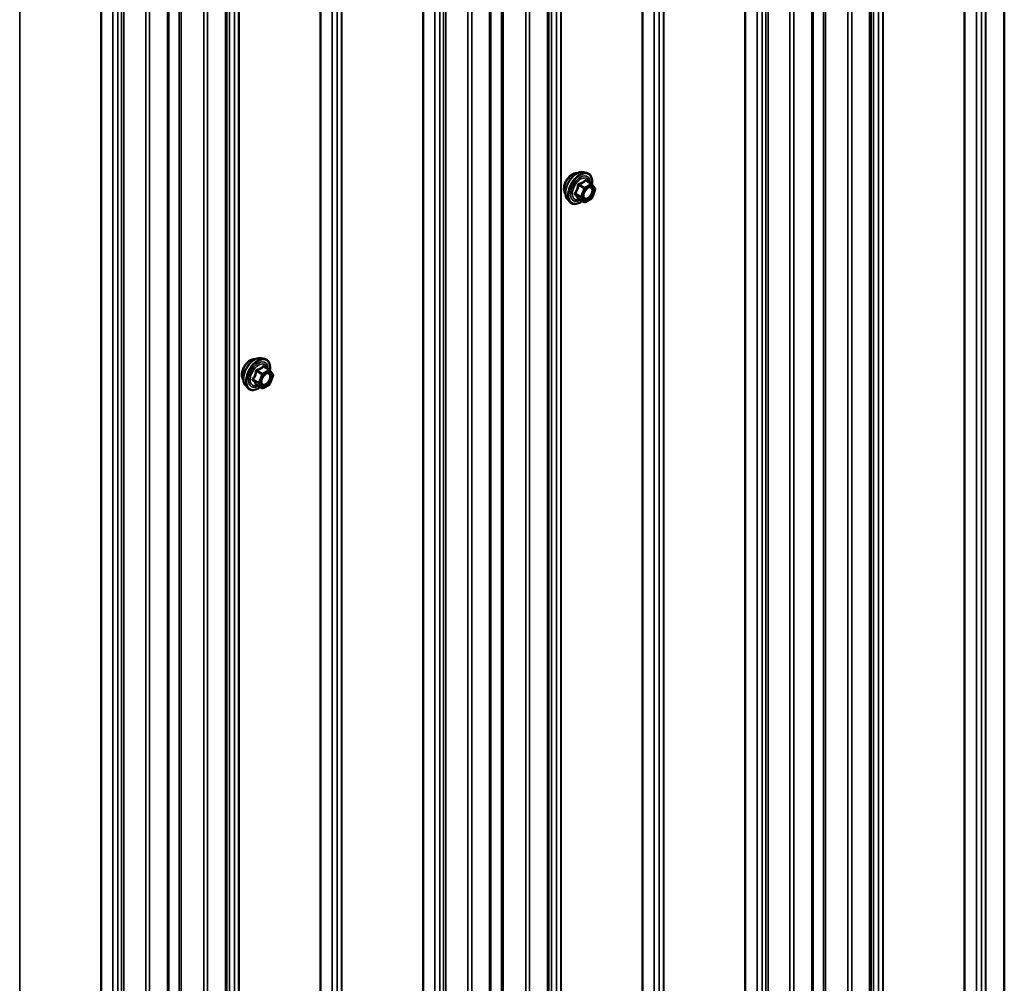
# Model space of a CAD drawing. Units: inches. Extents: x 0.6 to 33.4, y 0.6 to 21.4.
# Drawn here: x 29.9 to 31.7, y 11.5 to 13.2 of the extents above; entities that cross this region are included whole.
import ezdxf

# ---------------------------------------------------------------- set-up
doc = ezdxf.new("R2010")
doc.units = ezdxf.units.IN
doc.header["$LTSCALE"] = 2
doc.header["$MEASUREMENT"] = 0
doc.layers.add('Visible (ANSI)', color=7, linetype='Continuous', lineweight=50)
doc.layers.add('Visible Narrow (ANSI)', color=7, linetype='Continuous', lineweight=35)

msp = doc.modelspace()

# ---------------------------------------------------------------- linework, layer by layer
at = {"layer": 'Visible (ANSI)'}
for p, q in [((31.66124, 10.55758), (31.66124, 15.22367)), ((31.42658, 10.3879), (31.42658, 15.08819)), ((31.3248, 10.32914), (31.3248, 15.02943)), ((30.86089, 10.06131), (30.86089, 14.76159)), ((30.75911, 10.00254), (30.75911, 14.70283)), ((30.29521, 9.73471), (30.29521, 14.435)), ((30.19343, 9.67594), (30.19343, 14.37623)), ((30.92164, 12.89686), (30.92754, 12.89566)), ((30.93638, 12.87643), (30.92657, 12.8821)), ((30.93696, 12.87591), (30.94259, 12.86789)), ((30.9428, 12.8662), (30.93716, 12.85168)), ((30.89412, 12.84921), (30.89812, 12.8447)), ((30.92332, 12.84427), (30.9135, 12.84994)), ((30.93638, 12.85078), (30.92512, 12.84427)), ((30.35595, 12.57026), (30.36185, 12.56906)), ((30.3707, 12.54983), (30.36089, 12.5555)), ((30.37127, 12.54931), (30.37691, 12.54129)), ((30.37711, 12.53961), (30.37148, 12.52509)), ((30.32844, 12.52261), (30.33243, 12.5181)), ((30.35763, 12.51767), (30.34782, 12.52334)), ((30.3707, 12.52418), (30.35943, 12.51767))]:
    msp.add_line(p, q, dxfattribs=at)
for centre, start, end in [((30.93548, 12.87487), 35.10391, 60), ((30.94112, 12.86686), 338.79398, 35.10391), ((30.93548, 12.85234), 300, 338.79398), ((30.92422, 12.84583), 240, 300), ((30.3698, 12.54827), 35.10391, 60), ((30.37543, 12.54026), 338.79398, 35.10391), ((30.3698, 12.52574), 300, 338.79398), ((30.35853, 12.51923), 240, 300)]:
    msp.add_arc(centre, 0.0018, start, end, dxfattribs=at)
for points, knots in [([(30.8905, 12.85902), (30.8902, 12.85937), (30.88992, 12.85974), (30.88888, 12.86137), (30.88835, 12.86284), (30.88776, 12.86618), (30.88772, 12.86808), (30.88819, 12.87206), (30.88868, 12.87415), (30.89014, 12.87831), (30.89111, 12.88038), (30.8934, 12.88429), (30.89472, 12.88613), (30.89762, 12.88941), (30.89919, 12.89085), (30.90243, 12.89317), (30.9041, 12.89406), (30.90737, 12.89516), (30.90898, 12.89537), (30.91077, 12.89519), (30.91105, 12.89515), (30.91133, 12.89509)], [3.5950776, 3.5950776, 3.5950776, 3.5950776, 3.6965121, 3.6965121, 4.0055065, 4.0055065, 4.3312732, 4.3312732, 4.6591512, 4.6591512, 4.9857116, 4.9857116, 5.3117086, 5.3117086, 5.6383489, 5.6383489, 5.9662851, 5.9662851, 6.2914423, 6.2914423, 6.3532992, 6.3532992, 6.3532992, 6.3532992]), ([(30.89412, 12.84921), (30.89291, 12.85058), (30.89199, 12.85227), (30.89072, 12.85625), (30.89042, 12.85859), (30.8905, 12.86364), (30.89091, 12.86637), (30.89238, 12.87188), (30.89345, 12.87466), (30.89612, 12.88001), (30.89772, 12.88257), (30.90132, 12.88724), (30.90331, 12.88935), (30.9075, 12.89291), (30.90971, 12.89436), (30.91415, 12.8964), (30.91638, 12.897), (30.9196, 12.89714), (30.92064, 12.89707), (30.92164, 12.89686)], [3.594013, 3.594013, 3.594013, 3.594013, 3.8859985, 3.8859985, 4.2076322, 4.2076322, 4.5397107, 4.5397107, 4.870499, 4.870499, 5.1998295, 5.1998295, 5.5295102, 5.5295102, 5.861069, 5.861069, 6.1917646, 6.1917646, 6.3543637, 6.3543637, 6.3543637, 6.3543637]), ([(30.92754, 12.89566), (30.92944, 12.89527), (30.93116, 12.89442), (30.934, 12.89192), (30.93512, 12.89028), (30.93675, 12.88634), (30.93722, 12.88399), (30.93741, 12.87965), (30.93731, 12.87776), (30.93703, 12.8758)], [0.0711784, 0.0711784, 0.0711784, 0.0711784, 0.3775058, 0.3775058, 0.6802381, 0.6802381, 0.9990552, 0.9990552, 1.2232326, 1.2232326, 1.2232326, 1.2232326]), ([(30.9226, 12.8514), (30.92229, 12.85202), (30.92205, 12.85282), (30.92188, 12.85465), (30.92192, 12.85565), (30.92224, 12.85778), (30.92254, 12.85892), (30.92338, 12.86122), (30.92393, 12.86238), (30.92522, 12.8646), (30.92596, 12.86566), (30.92756, 12.86753), (30.92841, 12.86835), (30.93012, 12.86968), (30.93097, 12.87019), (30.93255, 12.87088), (30.93328, 12.87106), (30.93394, 12.8711), (30.93395, 12.87111), (30.93397, 12.87111)], [3.7618421, 3.7618421, 3.7618421, 3.7618421, 4.0862233, 4.0862233, 4.3810848, 4.3810848, 4.6785986, 4.6785986, 4.9803351, 4.9803351, 5.2836045, 5.2836045, 5.5851959, 5.5851959, 5.8824161, 5.8824161, 6.1775159, 6.1775159, 6.1865347, 6.1865347, 6.1865347, 6.1865347]), ([(30.91323, 12.85004), (30.91323, 12.85004), (30.91323, 12.85004), (30.91325, 12.85004), (30.91328, 12.85004), (30.91337, 12.85), (30.91343, 12.84998), (30.9135, 12.84994)], [0.050221333, 0.050221333, 0.050221333, 0.050221333, 0.053570787, 0.053570787, 0.06338584, 0.06338584, 0.07248921, 0.07248921, 0.07248921, 0.07248921]), ([(30.91987, 12.84626), (30.91867, 12.84534), (30.91746, 12.84452), (30.91393, 12.84251), (30.9116, 12.84161), (30.90716, 12.84081), (30.90504, 12.84089), (30.90132, 12.84202), (30.8997, 12.84302), (30.8983, 12.8445), (30.89821, 12.8446), (30.89812, 12.8447)], [2.4509831, 2.4509831, 2.4509831, 2.4509831, 2.623388, 2.623388, 2.9490217, 2.9490217, 3.2693023, 3.2693023, 3.572804, 3.572804, 3.594013, 3.594013, 3.594013, 3.594013]), ([(30.32482, 12.53242), (30.32451, 12.53277), (30.32423, 12.53315), (30.3232, 12.53478), (30.32266, 12.53624), (30.32207, 12.53958), (30.32204, 12.54148), (30.3225, 12.54546), (30.323, 12.54756), (30.32446, 12.55171), (30.32542, 12.55378), (30.32771, 12.55769), (30.32904, 12.55953), (30.33194, 12.56281), (30.33351, 12.56425), (30.33674, 12.56657), (30.33841, 12.56746), (30.34169, 12.56856), (30.3433, 12.56877), (30.34509, 12.56859), (30.34537, 12.56855), (30.34565, 12.56849)], [3.5950776, 3.5950776, 3.5950776, 3.5950776, 3.6965121, 3.6965121, 4.0055065, 4.0055065, 4.3312732, 4.3312732, 4.6591512, 4.6591512, 4.9857116, 4.9857116, 5.3117086, 5.3117086, 5.6383489, 5.6383489, 5.9662851, 5.9662851, 6.2914423, 6.2914423, 6.3532992, 6.3532992, 6.3532992, 6.3532992]), ([(30.32844, 12.52261), (30.32722, 12.52398), (30.32631, 12.52567), (30.32503, 12.52965), (30.32473, 12.53199), (30.32481, 12.53705), (30.32522, 12.53977), (30.3267, 12.54528), (30.32776, 12.54806), (30.33043, 12.55341), (30.33204, 12.55597), (30.33563, 12.56065), (30.33762, 12.56276), (30.34182, 12.56631), (30.34403, 12.56776), (30.34846, 12.5698), (30.3507, 12.5704), (30.35391, 12.57054), (30.35495, 12.57047), (30.35595, 12.57026)], [3.594013, 3.594013, 3.594013, 3.594013, 3.8859985, 3.8859985, 4.2076322, 4.2076322, 4.5397107, 4.5397107, 4.870499, 4.870499, 5.1998295, 5.1998295, 5.5295102, 5.5295102, 5.861069, 5.861069, 6.1917646, 6.1917646, 6.3543637, 6.3543637, 6.3543637, 6.3543637]), ([(30.36185, 12.56906), (30.36375, 12.56867), (30.36547, 12.56783), (30.36832, 12.56532), (30.36944, 12.56369), (30.37106, 12.55974), (30.37154, 12.55739), (30.37172, 12.55305), (30.37162, 12.55116), (30.37134, 12.5492)], [0.0711784, 0.0711784, 0.0711784, 0.0711784, 0.3775058, 0.3775058, 0.6802381, 0.6802381, 0.9990552, 0.9990552, 1.2232326, 1.2232326, 1.2232326, 1.2232326]), ([(30.35691, 12.5248), (30.3566, 12.52542), (30.35637, 12.52622), (30.3562, 12.52805), (30.35623, 12.52905), (30.35656, 12.53118), (30.35685, 12.53232), (30.35769, 12.53462), (30.35824, 12.53579), (30.35953, 12.538), (30.36028, 12.53906), (30.36187, 12.54093), (30.36273, 12.54175), (30.36443, 12.54308), (30.36528, 12.54359), (30.36687, 12.54428), (30.3676, 12.54446), (30.36825, 12.54451), (30.36827, 12.54451), (30.36829, 12.54451)], [3.7618421, 3.7618421, 3.7618421, 3.7618421, 4.0862233, 4.0862233, 4.3810848, 4.3810848, 4.6785986, 4.6785986, 4.9803351, 4.9803351, 5.2836045, 5.2836045, 5.5851959, 5.5851959, 5.8824161, 5.8824161, 6.1775159, 6.1775159, 6.1865347, 6.1865347, 6.1865347, 6.1865347]), ([(30.34754, 12.52344), (30.34754, 12.52344), (30.34755, 12.52344), (30.34756, 12.52344), (30.34759, 12.52344), (30.34768, 12.52341), (30.34774, 12.52338), (30.34782, 12.52334)], [0.050221333, 0.050221333, 0.050221333, 0.050221333, 0.053570787, 0.053570787, 0.06338584, 0.06338584, 0.07248921, 0.07248921, 0.07248921, 0.07248921]), ([(30.35418, 12.51966), (30.35299, 12.51874), (30.35177, 12.51792), (30.34824, 12.51591), (30.34592, 12.51501), (30.34148, 12.51421), (30.33936, 12.51429), (30.33563, 12.51542), (30.33402, 12.51642), (30.33261, 12.5179), (30.33252, 12.518), (30.33243, 12.5181)], [2.4509831, 2.4509831, 2.4509831, 2.4509831, 2.623388, 2.623388, 2.9490217, 2.9490217, 3.2693023, 3.2693023, 3.572804, 3.572804, 3.594013, 3.594013, 3.594013, 3.594013])]:
    msp.add_open_spline(points, degree=3, knots=knots, dxfattribs=at)
at = {"layer": 'Visible Narrow (ANSI)'}
for p, q in [((31.62827, 15.20464), (31.62827, 10.5383)), ((31.62902, 15.20507), (31.62902, 10.53897)), ((31.59219, 15.18381), (31.59219, 10.51746)), ((31.61213, 15.19532), (31.61213, 10.52165)), ((31.62101, 15.20045), (31.62101, 10.52678)), ((31.59102, 15.18313), (31.59102, 10.51703)), ((31.44783, 15.10046), (31.44783, 10.43412)), ((31.44857, 15.10089), (31.44857, 10.43479)), ((31.4247, 15.08711), (31.4247, 10.38529)), ((31.43169, 15.09114), (31.43169, 10.41748)), ((31.44057, 15.09627), (31.44057, 10.4226)), ((31.38658, 15.0651), (31.38658, 10.3663)), ((31.3933, 15.06898), (31.3933, 10.36716)), ((31.32292, 15.02835), (31.32292, 10.32653)), ((31.34361, 15.04029), (31.34361, 10.37419)), ((31.34697, 15.04223), (31.34697, 10.37462)), ((31.2848, 15.00634), (31.2848, 10.30754)), ((31.29151, 15.01021), (31.29151, 10.30839)), ((31.23577, 14.97803), (31.23577, 10.30436)), ((31.24218, 14.98173), (31.24218, 10.31453)), ((31.24628, 14.9841), (31.24628, 10.31563)), ((31.20577, 14.96071), (31.20577, 10.29461)), ((31.20694, 14.96139), (31.20694, 10.29504)), ((31.22689, 14.9729), (31.22689, 10.29923)), ((31.05533, 14.87385), (31.05533, 10.20018)), ((31.06259, 14.87804), (31.06259, 10.2117)), ((31.06333, 14.87847), (31.06333, 10.21237)), ((31.02533, 14.85653), (31.02533, 10.19044)), ((31.0265, 14.85721), (31.0265, 10.19086)), ((31.04644, 14.86872), (31.04644, 10.19506)), ((30.87488, 14.76967), (30.87488, 10.09601)), ((30.88214, 14.77386), (30.88214, 10.10752)), ((30.88289, 14.77429), (30.88289, 10.1082)), ((30.85902, 14.76051), (30.85902, 10.05869)), ((30.866, 14.76454), (30.866, 10.09088)), ((30.8209, 14.7385), (30.8209, 10.0397)), ((30.82761, 14.74238), (30.82761, 10.04056)), ((30.75724, 14.70175), (30.75724, 9.99993)), ((30.77793, 14.71369), (30.77793, 10.0476)), ((30.78128, 14.71563), (30.78128, 10.04803)), ((30.72583, 14.68362), (30.72583, 9.9818)), ((30.71912, 14.67974), (30.71912, 9.98094)), ((30.67008, 14.65143), (30.67008, 9.97776)), ((30.67649, 14.65513), (30.67649, 9.98793)), ((30.68059, 14.6575), (30.68059, 9.98903)), ((30.64009, 14.63411), (30.64009, 9.96801)), ((30.64126, 14.63479), (30.64126, 9.96844)), ((30.6612, 14.6463), (30.6612, 9.97264)), ((30.48964, 14.54725), (30.48964, 9.87359)), ((30.4969, 14.55144), (30.4969, 9.8851)), ((30.49764, 14.55187), (30.49764, 9.88578)), ((30.45965, 14.52993), (30.45965, 9.86384)), ((30.46081, 14.53061), (30.46081, 9.86427)), ((30.48076, 14.54212), (30.48076, 9.86846)), ((30.3092, 14.44307), (30.3092, 9.76941)), ((30.31646, 14.44726), (30.31646, 9.78092)), ((30.3172, 14.44769), (30.3172, 9.7816)), ((30.29333, 14.43391), (30.29333, 9.73209)), ((30.30032, 14.43795), (30.30032, 9.76428)), ((30.25521, 14.4119), (30.25521, 9.7131)), ((30.26193, 14.41578), (30.26193, 9.71396)), ((30.2156, 14.38903), (30.2156, 9.72143)), ((30.19155, 14.37515), (30.19155, 9.67333)), ((30.21224, 14.38709), (30.21224, 9.721)), ((30.15343, 14.35314), (30.15343, 9.65434)), ((30.16014, 14.35702), (30.16014, 9.6552)), ((30.09551, 14.3197), (30.09551, 9.64604)), ((30.10439, 14.32483), (30.10439, 9.65117)), ((30.1108, 14.32853), (30.1108, 9.66133)), ((30.1149, 14.33089), (30.1149, 9.66243)), ((30.0744, 14.30751), (30.0744, 9.64142)), ((30.07557, 14.30819), (30.07557, 9.64185)), ((29.93195, 14.22527), (29.93195, 9.55917)), ((30.91348, 12.87403), (30.92311, 12.86846)), ((30.92422, 12.86984), (30.91458, 12.8754)), ((30.92311, 12.86846), (30.91748, 12.85394)), ((30.91986, 12.85311), (30.92549, 12.86763)), ((30.93548, 12.87634), (30.92422, 12.86984)), ((30.92549, 12.86763), (30.93676, 12.87414)), ((30.92585, 12.8819), (30.93548, 12.87634)), ((30.93676, 12.87414), (30.94239, 12.86612)), ((30.94239, 12.86612), (30.93676, 12.8516)), ((30.91748, 12.85394), (30.90784, 12.85951)), ((30.90784, 12.85804), (30.91748, 12.85247)), ((30.92311, 12.84446), (30.91348, 12.85002)), ((30.91748, 12.85247), (30.92311, 12.84446)), ((30.92549, 12.8451), (30.91986, 12.85311)), ((30.93676, 12.8516), (30.92549, 12.8451)), ((30.36016, 12.55531), (30.3698, 12.54974)), ((30.34779, 12.54743), (30.35743, 12.54187)), ((30.35853, 12.54324), (30.34889, 12.5488)), ((30.35743, 12.54187), (30.3518, 12.52735)), ((30.35417, 12.52651), (30.3598, 12.54103)), ((30.3698, 12.54974), (30.35853, 12.54324)), ((30.3598, 12.54103), (30.37107, 12.54754)), ((30.37107, 12.54754), (30.37671, 12.53952)), ((30.37671, 12.53952), (30.37107, 12.525)), ((30.3518, 12.52735), (30.34216, 12.53291)), ((30.34216, 12.53144), (30.3518, 12.52588)), ((30.35743, 12.51786), (30.34779, 12.52342)), ((30.3518, 12.52588), (30.35743, 12.51786)), ((30.3598, 12.5185), (30.35417, 12.52651)), ((30.37107, 12.525), (30.3598, 12.5185))]:
    msp.add_line(p, q, dxfattribs=at)
for centre, major_axis, ratio, start_param, end_param in [((30.90312, 12.87578), (-0.01062, -0.0184), 0.5773503, 3.3535374, 6.0712406), ((30.91053, 12.8715), (-0.01401, -0.02427), 0.5773503, 3.3322137, 6.0925643), ((30.91567, 12.86854), (-0.01498, -0.02595), 0.5773503, 3.3322137, 6.0925643), ((30.91656, 12.86803), (-0.0145, -0.02511), 0.5773503, 2.2016566, 7.2194205), ((30.91656, 12.86803), (0.01216, 0.02106), 0.5773503, 5.4975062, 10.2104571), ((30.91738, 12.86755), (-0.01055, -0.01828), 0.5773503, 2.5227558, 6.9020222), ((30.91238, 12.87413), (-0.00179, 0.00018), 0.009094, 4.0502968, 4.9969134), ((30.91458, 12.87687), (0.00048, -0.00173), 0.3546411, 4.671027, 5.6176437), ((30.92422, 12.86837), (-0.0009, -0.00156), 0.5773503, 3.9269908, 4.9741884), ((30.92422, 12.86837), (0.00168, -0.00065), 0.2113249, 4.0804747, 5.651271), ((30.92422, 12.86837), (-0.0009, 0.00156), 0.5773503, 3.9269908, 5.4977871), ((30.92585, 12.88337), (-0.00138, 0.00115), 0.7354565, 1.175016, 2.1216326), ((30.92805, 12.88318), (-0.00132, -0.00123), 0.5541429, 5.5932454, 6.1714459), ((30.93548, 12.87487), (0.0009, 0.00156), 0.5773503, 0, 0.7853982), ((30.93548, 12.87487), (0.0009, -0.00156), 0.5773503, 0.7853982, 2.3561945), ((30.93548, 12.87487), (0.00147, 0.00104), 0.7886751, 5.0632684, 6.2831853), ((30.94112, 12.86686), (0.00147, 0.00104), 0.7886751, 5.0632684, 6.2831853), ((30.94112, 12.86686), (0.00168, -0.00065), 0.2113249, 5.651271, 6.2831853), ((30.90674, 12.85961), (0.00142, -0.00111), 0.3899094, 1.028375, 1.9749917), ((30.90674, 12.85667), (0.00132, 0.00123), 0.5541429, 0.2566768, 1.2032934), ((30.91238, 12.84865), (0.00173, 0.00051), 0.9349583, 0.6381218, 1.5847384), ((30.91858, 12.85385), (-0.0009, -0.00156), 0.5773503, 4.9741884, 6.0213859), ((30.91858, 12.85385), (-0.00168, 0.00065), 0.2113249, 0.938882, 2.5096783), ((30.91858, 12.85385), (-0.00147, -0.00104), 0.7886751, 0.3508794, 1.9216757), ((30.93744, 12.85913), (0.00168, -0.00065), 0.2119651, 1.3993322, 2.5095745), ((30.93548, 12.85234), (0.0009, -0.00156), 0.5773503, 0, 0.7853982), ((30.93548, 12.85234), (0.00168, -0.00065), 0.2113249, 5.651271, 6.2831853), ((30.92422, 12.84583), (-0.00147, -0.00104), 0.7886751, 0.3508794, 1.9216757), ((30.92422, 12.84583), (-0.0009, -0.00156), 0.5773503, 6.0213859, 6.2831853), ((30.92422, 12.84583), (0.0009, -0.00156), 0.5773503, 0, 0.7853982), ((30.33744, 12.54918), (-0.01062, -0.0184), 0.5773503, 3.3535374, 6.0712406), ((30.34485, 12.5449), (-0.01401, -0.02427), 0.5773503, 3.3322137, 6.0925643), ((30.34998, 12.54194), (-0.01498, -0.02595), 0.5773503, 3.3322137, 6.0925643), ((30.35087, 12.54143), (-0.0145, -0.02511), 0.5773503, 2.2016566, 7.2194205), ((30.35087, 12.54143), (0.01216, 0.02106), 0.5773503, 5.4975062, 10.2104571), ((30.3517, 12.54095), (-0.01055, -0.01828), 0.5773503, 2.5227558, 6.9020222), ((30.36016, 12.55678), (-0.00138, 0.00115), 0.7354565, 1.175016, 2.1216326), ((30.36237, 12.55658), (-0.00132, -0.00123), 0.5541429, 5.5932454, 6.1714459), ((30.34669, 12.54753), (-0.00179, 0.00018), 0.009094, 4.0502968, 4.9969134), ((30.34889, 12.55027), (0.00048, -0.00173), 0.3546411, 4.671027, 5.6176437), ((30.35853, 12.54177), (-0.0009, -0.00156), 0.5773503, 3.9269908, 4.9741884), ((30.35853, 12.54177), (0.00168, -0.00065), 0.2113249, 4.0804747, 5.651271), ((30.35853, 12.54177), (-0.0009, 0.00156), 0.5773503, 3.9269908, 5.4977871), ((30.3698, 12.54827), (0.0009, 0.00156), 0.5773503, 0, 0.7853982), ((30.3698, 12.54827), (0.0009, -0.00156), 0.5773503, 0.7853982, 2.3561945), ((30.3698, 12.54827), (0.00147, 0.00104), 0.7886751, 5.0632684, 6.2831853), ((30.37543, 12.54026), (0.00147, 0.00104), 0.7886751, 5.0632684, 6.2831853), ((30.37543, 12.54026), (0.00168, -0.00065), 0.2113249, 5.651271, 6.2831853), ((30.34106, 12.53301), (0.00142, -0.00111), 0.3899094, 1.028375, 1.9749917), ((30.34106, 12.53007), (0.00132, 0.00123), 0.5541429, 0.2566768, 1.2032934), ((30.34669, 12.52205), (0.00173, 0.00051), 0.9349583, 0.6381218, 1.5847384), ((30.3529, 12.52725), (-0.0009, -0.00156), 0.5773503, 4.9741884, 6.0213859), ((30.3529, 12.52725), (-0.00168, 0.00065), 0.2113249, 0.938882, 2.5096783), ((30.3529, 12.52725), (-0.00147, -0.00104), 0.7886751, 0.3508794, 1.9216757), ((30.37175, 12.53253), (0.00168, -0.00065), 0.2119651, 1.3993322, 2.5095745), ((30.3698, 12.52574), (0.0009, -0.00156), 0.5773503, 0, 0.7853982), ((30.3698, 12.52574), (0.00168, -0.00065), 0.2113249, 5.651271, 6.2831853), ((30.35853, 12.51923), (-0.00147, -0.00104), 0.7886751, 0.3508794, 1.9216757), ((30.35853, 12.51923), (-0.0009, -0.00156), 0.5773503, 6.0213859, 6.2831853), ((30.35853, 12.51923), (0.0009, -0.00156), 0.5773503, 0, 0.7853982)]:
    msp.add_ellipse(centre, major_axis=major_axis, ratio=ratio, start_param=start_param, end_param=end_param, dxfattribs=at)
for centre in [(30.93112, 12.85962), (30.36544, 12.53302)]:
    msp.add_ellipse(centre, major_axis=(-0.00688, -0.01192), ratio=0.5773503, dxfattribs=at)
for points, knots in [([(30.9266, 12.8827), (30.92645, 12.88287), (30.92628, 12.88302), (30.92586, 12.8833), (30.92559, 12.88338), (30.92515, 12.88335), (30.92497, 12.88328), (30.92471, 12.88308), (30.92462, 12.88299), (30.92453, 12.88288)], [-0.097231966, -0.097231966, -0.097231966, -0.097231966, -0.074882683, -0.074882683, -0.041601491, -0.041601491, -0.016000573, -0.016000573, 0, 0, 0, 0]), ([(30.91187, 12.87419), (30.91182, 12.87345), (30.91174, 12.87271), (30.91139, 12.87017), (30.91096, 12.86841), (30.91032, 12.86677), (30.90969, 12.86513), (30.90884, 12.8636), (30.90744, 12.86163), (30.90702, 12.86108), (30.90658, 12.86055)], [-0.79343171, -0.79343171, -0.79343171, -0.79343171, -0.73407951, -0.73407951, -0.58703534, -0.58703534, -0.58703534, -0.43999117, -0.43999117, -0.38063897, -0.38063897, -0.38063897, -0.38063897]), ([(30.90784, 12.85951), (30.90829, 12.86007), (30.90871, 12.86066), (30.91013, 12.86277), (30.91101, 12.86441), (30.91169, 12.86617), (30.91237, 12.86793), (30.91286, 12.86981), (30.9133, 12.87248), (30.9134, 12.87325), (30.91348, 12.87403)], [0.38063897, 0.38063897, 0.38063897, 0.38063897, 0.43999117, 0.43999117, 0.58703534, 0.58703534, 0.58703534, 0.73407951, 0.73407951, 0.79343171, 0.79343171, 0.79343171, 0.79343171]), ([(30.91395, 12.87677), (30.91369, 12.87671), (30.91344, 12.87661), (30.91288, 12.87627), (30.91258, 12.87599), (30.91218, 12.87539), (30.91205, 12.8751), (30.91192, 12.87459), (30.91189, 12.87439), (30.91187, 12.87419)], [-0.097231966, -0.097231966, -0.097231966, -0.097231966, -0.074882683, -0.074882683, -0.041601491, -0.041601491, -0.016000573, -0.016000573, 0, 0, 0, 0]), ([(30.91348, 12.87403), (30.91346, 12.87415), (30.91346, 12.87426), (30.91349, 12.87455), (30.91354, 12.87472), (30.91374, 12.87505), (30.91391, 12.87519), (30.91426, 12.87534), (30.91441, 12.87538), (30.91458, 12.8754)], [0, 0, 0, 0, 0.016000573, 0.016000573, 0.041601491, 0.041601491, 0.074882683, 0.074882683, 0.097231966, 0.097231966, 0.097231966, 0.097231966]), ([(30.92453, 12.88288), (30.92422, 12.88248), (30.92388, 12.88208), (30.92262, 12.88075), (30.92154, 12.87988), (30.92027, 12.87914), (30.919, 12.87841), (30.91753, 12.87781), (30.91529, 12.87712), (30.91462, 12.87694), (30.91395, 12.87677)], [-0.79389075, -0.79389075, -0.79389075, -0.79389075, -0.73452768, -0.73452768, -0.58748351, -0.58748351, -0.58748351, -0.44043934, -0.44043934, -0.38107627, -0.38107627, -0.38107627, -0.38107627]), ([(30.91458, 12.8754), (30.91528, 12.87559), (30.91598, 12.87581), (30.91832, 12.8766), (30.91988, 12.87727), (30.92124, 12.87806), (30.92261, 12.87884), (30.92377, 12.87975), (30.92514, 12.8811), (30.92551, 12.8815), (30.92585, 12.8819)], [0.38107627, 0.38107627, 0.38107627, 0.38107627, 0.44043934, 0.44043934, 0.58748351, 0.58748351, 0.58748351, 0.73452768, 0.73452768, 0.79389075, 0.79389075, 0.79389075, 0.79389075]), ([(30.92585, 12.8819), (30.92587, 12.88197), (30.9259, 12.88203), (30.92599, 12.88216), (30.92607, 12.8822), (30.92628, 12.88222), (30.92642, 12.88218), (30.92657, 12.8821)], [0, 0, 0, 0, 0.016000573, 0.016000573, 0.041601491, 0.041601491, 0.07248921, 0.07248921, 0.07248921, 0.07248921]), ([(30.92712, 12.867), (30.92733, 12.86722), (30.92755, 12.86742), (30.92886, 12.86859), (30.93003, 12.86931), (30.93251, 12.87018), (30.9338, 12.87016), (30.93576, 12.86916), (30.93646, 12.86827), (30.93718, 12.86596), (30.93725, 12.8646), (30.93689, 12.86208), (30.93659, 12.86096), (30.93616, 12.85986)], [0.18448397, 0.18448397, 0.18448397, 0.18448397, 0.20872874, 0.20872874, 0.33060969, 0.33060969, 0.47998326, 0.47998326, 0.61751594, 0.61751594, 0.74414261, 0.74414261, 0.83564392, 0.83564392, 0.83564392, 0.83564392]), ([(30.93786, 12.85937), (30.93835, 12.86063), (30.9387, 12.86193), (30.93911, 12.86483), (30.93903, 12.8664), (30.9382, 12.86906), (30.93739, 12.87009), (30.93562, 12.87099), (30.93482, 12.87115), (30.93397, 12.8711)], [-0.83564392, -0.83564392, -0.83564392, -0.83564392, -0.74414261, -0.74414261, -0.61751594, -0.61751594, -0.47998326, -0.47998326, -0.39245433, -0.39245433, -0.39245433, -0.39245433]), ([(30.90658, 12.86055), (30.90642, 12.86035), (30.90628, 12.86014), (30.90604, 12.85958), (30.90598, 12.85923), (30.90605, 12.85865), (30.90614, 12.8584), (30.90636, 12.85804), (30.90646, 12.85791), (30.90658, 12.85779)], [-0.097231966, -0.097231966, -0.097231966, -0.097231966, -0.074882683, -0.074882683, -0.041601491, -0.041601491, -0.016000573, -0.016000573, 0, 0, 0, 0]), ([(30.90658, 12.85779), (30.90702, 12.85734), (30.90744, 12.85691), (30.90884, 12.85542), (30.90969, 12.85441), (30.91032, 12.85351), (30.91096, 12.8526), (30.91138, 12.85179), (30.91174, 12.85079), (30.91182, 12.85052), (30.91187, 12.85026)], [-0.79389075, -0.79389075, -0.79389075, -0.79389075, -0.73452768, -0.73452768, -0.58748351, -0.58748351, -0.58748351, -0.44043934, -0.44043934, -0.38107627, -0.38107627, -0.38107627, -0.38107627]), ([(30.90784, 12.85804), (30.90776, 12.85812), (30.90769, 12.8582), (30.90753, 12.85842), (30.90747, 12.85856), (30.90742, 12.85888), (30.90746, 12.85906), (30.90763, 12.85932), (30.90773, 12.85942), (30.90784, 12.85951)], [0, 0, 0, 0, 0.016000573, 0.016000573, 0.041601491, 0.041601491, 0.074882683, 0.074882683, 0.097231966, 0.097231966, 0.097231966, 0.097231966]), ([(30.91348, 12.85002), (30.9134, 12.85029), (30.9133, 12.85057), (30.91286, 12.85161), (30.91237, 12.85246), (30.91169, 12.85344), (30.91101, 12.85441), (30.91013, 12.85549), (30.90871, 12.85709), (30.90829, 12.85756), (30.90784, 12.85804)], [0.38107627, 0.38107627, 0.38107627, 0.38107627, 0.44043934, 0.44043934, 0.58748351, 0.58748351, 0.58748351, 0.73452768, 0.73452768, 0.79389075, 0.79389075, 0.79389075, 0.79389075]), ([(30.91187, 12.85026), (30.9119, 12.85016), (30.91195, 12.85008), (30.91218, 12.84991), (30.91239, 12.84986), (30.91289, 12.84986), (30.91314, 12.84989), (30.91343, 12.84995), (30.91345, 12.84995), (30.91347, 12.84995)], [-0.097231966, -0.097231966, -0.097231966, -0.097231966, -0.074882683, -0.074882683, -0.041601491, -0.041601491, -0.016000573, -0.016000573, -0.014137847, -0.014137847, -0.014137847, -0.014137847]), ([(30.9135, 12.84994), (30.9135, 12.84994), (30.9135, 12.84994), (30.91346, 12.84997), (30.91346, 12.84999), (30.91348, 12.85002)], [0.07248921, 0.07248921, 0.07248921, 0.07248921, 0.074882683, 0.074882683, 0.097231966, 0.097231966, 0.097231966, 0.097231966]), ([(30.93616, 12.85986), (30.93564, 12.85851), (30.93491, 12.85716), (30.93302, 12.85449), (30.93177, 12.85322), (30.9293, 12.8515), (30.9281, 12.851), (30.92597, 12.85072), (30.92503, 12.85091), (30.92358, 12.85187), (30.92304, 12.85258), (30.92239, 12.85429), (30.92225, 12.85524), (30.92227, 12.85719), (30.92241, 12.85815), (30.92268, 12.85922), (30.9227, 12.85931), (30.92272, 12.85939)], [-0.83564392, -0.83564392, -0.83564392, -0.83564392, -0.7228785, -0.7228785, -0.58435367, -0.58435367, -0.45806676, -0.45806676, -0.33967028, -0.33967028, -0.23060447, -0.23060447, -0.13462346, -0.13462346, -0.05177826, -0.05177826, -0.04481287, -0.04481287, -0.04481287, -0.04481287]), ([(30.9226, 12.8514), (30.92299, 12.85064), (30.92351, 12.85004), (30.92503, 12.84905), (30.9261, 12.84883), (30.92857, 12.84914), (30.92995, 12.84972), (30.93279, 12.85171), (30.93423, 12.85318), (30.93642, 12.85625), (30.93726, 12.85781), (30.93786, 12.85937)], [0.25278262, 0.25278262, 0.25278262, 0.25278262, 0.33967028, 0.33967028, 0.45806676, 0.45806676, 0.58435367, 0.58435367, 0.7228785, 0.7228785, 0.83564392, 0.83564392, 0.83564392, 0.83564392]), ([(30.35885, 12.55628), (30.35853, 12.55588), (30.3582, 12.55548), (30.35693, 12.55415), (30.35586, 12.55328), (30.35458, 12.55255), (30.35331, 12.55181), (30.35184, 12.55121), (30.3496, 12.55052), (30.34894, 12.55034), (30.34826, 12.55017)], [-0.79389075, -0.79389075, -0.79389075, -0.79389075, -0.73452768, -0.73452768, -0.58748351, -0.58748351, -0.58748351, -0.44043934, -0.44043934, -0.38107627, -0.38107627, -0.38107627, -0.38107627]), ([(30.34889, 12.5488), (30.3496, 12.549), (30.35029, 12.54921), (30.35263, 12.55), (30.35419, 12.55067), (30.35556, 12.55146), (30.35692, 12.55225), (30.35809, 12.55315), (30.35946, 12.5545), (30.35982, 12.5549), (30.36016, 12.55531)], [0.38107627, 0.38107627, 0.38107627, 0.38107627, 0.44043934, 0.44043934, 0.58748351, 0.58748351, 0.58748351, 0.73452768, 0.73452768, 0.79389075, 0.79389075, 0.79389075, 0.79389075]), ([(30.36092, 12.5561), (30.36076, 12.55627), (30.36059, 12.55642), (30.36017, 12.5567), (30.35991, 12.55678), (30.35947, 12.55675), (30.35929, 12.55668), (30.35902, 12.55649), (30.35893, 12.55639), (30.35885, 12.55628)], [-0.097231966, -0.097231966, -0.097231966, -0.097231966, -0.074882683, -0.074882683, -0.041601491, -0.041601491, -0.016000573, -0.016000573, 0, 0, 0, 0]), ([(30.36016, 12.55531), (30.36018, 12.55537), (30.36021, 12.55543), (30.36031, 12.55556), (30.36039, 12.5556), (30.3606, 12.55562), (30.36074, 12.55558), (30.36089, 12.5555)], [0, 0, 0, 0, 0.016000573, 0.016000573, 0.041601491, 0.041601491, 0.07248921, 0.07248921, 0.07248921, 0.07248921]), ([(30.34619, 12.54759), (30.34613, 12.54685), (30.34606, 12.54611), (30.3457, 12.54357), (30.34527, 12.54181), (30.34464, 12.54017), (30.344, 12.53853), (30.34315, 12.537), (30.34176, 12.53503), (30.34134, 12.53448), (30.3409, 12.53395)], [-0.79343171, -0.79343171, -0.79343171, -0.79343171, -0.73407951, -0.73407951, -0.58703534, -0.58703534, -0.58703534, -0.43999117, -0.43999117, -0.38063897, -0.38063897, -0.38063897, -0.38063897]), ([(30.34216, 12.53291), (30.3426, 12.53348), (30.34303, 12.53406), (30.34444, 12.53617), (30.34532, 12.53782), (30.34601, 12.53957), (30.34669, 12.54133), (30.34717, 12.54321), (30.34761, 12.54588), (30.34771, 12.54665), (30.34779, 12.54743)], [0.38063897, 0.38063897, 0.38063897, 0.38063897, 0.43999117, 0.43999117, 0.58703534, 0.58703534, 0.58703534, 0.73407951, 0.73407951, 0.79343171, 0.79343171, 0.79343171, 0.79343171]), ([(30.34826, 12.55017), (30.34801, 12.55011), (30.34776, 12.55001), (30.34719, 12.54968), (30.3469, 12.54939), (30.3465, 12.54879), (30.34637, 12.5485), (30.34624, 12.54799), (30.3462, 12.54779), (30.34619, 12.54759)], [-0.097231966, -0.097231966, -0.097231966, -0.097231966, -0.074882683, -0.074882683, -0.041601491, -0.041601491, -0.016000573, -0.016000573, 0, 0, 0, 0]), ([(30.34779, 12.54743), (30.34778, 12.54755), (30.34778, 12.54767), (30.34781, 12.54796), (30.34786, 12.54812), (30.34806, 12.54845), (30.34823, 12.54859), (30.34857, 12.54874), (30.34873, 12.54878), (30.34889, 12.5488)], [0, 0, 0, 0, 0.016000573, 0.016000573, 0.041601491, 0.041601491, 0.074882683, 0.074882683, 0.097231966, 0.097231966, 0.097231966, 0.097231966]), ([(30.36144, 12.5404), (30.36165, 12.54062), (30.36186, 12.54082), (30.36318, 12.54199), (30.36435, 12.54271), (30.36682, 12.54358), (30.36812, 12.54356), (30.37007, 12.54256), (30.37077, 12.54167), (30.37149, 12.53936), (30.37156, 12.538), (30.3712, 12.53549), (30.3709, 12.53436), (30.37048, 12.53327)], [0.18448397, 0.18448397, 0.18448397, 0.18448397, 0.20872874, 0.20872874, 0.33060969, 0.33060969, 0.47998326, 0.47998326, 0.61751594, 0.61751594, 0.74414261, 0.74414261, 0.83564392, 0.83564392, 0.83564392, 0.83564392]), ([(30.37217, 12.53277), (30.37266, 12.53403), (30.37301, 12.53533), (30.37343, 12.53823), (30.37334, 12.5398), (30.37251, 12.54246), (30.3717, 12.54349), (30.36994, 12.5444), (30.36914, 12.54455), (30.36828, 12.5445)], [-0.83564392, -0.83564392, -0.83564392, -0.83564392, -0.74414261, -0.74414261, -0.61751594, -0.61751594, -0.47998326, -0.47998326, -0.39245433, -0.39245433, -0.39245433, -0.39245433]), ([(30.3409, 12.53395), (30.34073, 12.53375), (30.3406, 12.53354), (30.34035, 12.53298), (30.3403, 12.53264), (30.34037, 12.53205), (30.34045, 12.5318), (30.34067, 12.53144), (30.34078, 12.53131), (30.3409, 12.53119)], [-0.097231966, -0.097231966, -0.097231966, -0.097231966, -0.074882683, -0.074882683, -0.041601491, -0.041601491, -0.016000573, -0.016000573, 0, 0, 0, 0]), ([(30.3409, 12.53119), (30.34134, 12.53075), (30.34176, 12.53031), (30.34315, 12.52882), (30.344, 12.52782), (30.34464, 12.52691), (30.34527, 12.526), (30.3457, 12.5252), (30.34606, 12.52419), (30.34613, 12.52392), (30.34619, 12.52366)], [-0.79389075, -0.79389075, -0.79389075, -0.79389075, -0.73452768, -0.73452768, -0.58748351, -0.58748351, -0.58748351, -0.44043934, -0.44043934, -0.38107627, -0.38107627, -0.38107627, -0.38107627]), ([(30.34216, 12.53144), (30.34207, 12.53152), (30.342, 12.5316), (30.34184, 12.53182), (30.34178, 12.53196), (30.34173, 12.53228), (30.34177, 12.53246), (30.34195, 12.53272), (30.34204, 12.53282), (30.34216, 12.53291)], [0, 0, 0, 0, 0.016000573, 0.016000573, 0.041601491, 0.041601491, 0.074882683, 0.074882683, 0.097231966, 0.097231966, 0.097231966, 0.097231966]), ([(30.34779, 12.52342), (30.34771, 12.52369), (30.34761, 12.52397), (30.34717, 12.52501), (30.34669, 12.52587), (30.34601, 12.52684), (30.34532, 12.52781), (30.34445, 12.52889), (30.34303, 12.53049), (30.3426, 12.53096), (30.34216, 12.53144)], [0.38107627, 0.38107627, 0.38107627, 0.38107627, 0.44043934, 0.44043934, 0.58748351, 0.58748351, 0.58748351, 0.73452768, 0.73452768, 0.79389075, 0.79389075, 0.79389075, 0.79389075]), ([(30.34619, 12.52366), (30.34621, 12.52356), (30.34626, 12.52348), (30.34649, 12.52332), (30.34671, 12.52326), (30.3472, 12.52326), (30.34745, 12.52329), (30.34775, 12.52335), (30.34777, 12.52335), (30.34779, 12.52336)], [-0.097231966, -0.097231966, -0.097231966, -0.097231966, -0.074882683, -0.074882683, -0.041601491, -0.041601491, -0.016000573, -0.016000573, -0.014137847, -0.014137847, -0.014137847, -0.014137847]), ([(30.34782, 12.52334), (30.34781, 12.52334), (30.34781, 12.52334), (30.34778, 12.52337), (30.34777, 12.52339), (30.34779, 12.52342)], [0.07248921, 0.07248921, 0.07248921, 0.07248921, 0.074882683, 0.074882683, 0.097231966, 0.097231966, 0.097231966, 0.097231966]), ([(30.37048, 12.53327), (30.36996, 12.53191), (30.36923, 12.53056), (30.36733, 12.5279), (30.36608, 12.52662), (30.36362, 12.5249), (30.36242, 12.5244), (30.36028, 12.52413), (30.35935, 12.52432), (30.35789, 12.52527), (30.35735, 12.52598), (30.35671, 12.52769), (30.35656, 12.52864), (30.35659, 12.53059), (30.35672, 12.53155), (30.35699, 12.53262), (30.35702, 12.53271), (30.35704, 12.53279)], [-0.83564392, -0.83564392, -0.83564392, -0.83564392, -0.7228785, -0.7228785, -0.58435367, -0.58435367, -0.45806676, -0.45806676, -0.33967028, -0.33967028, -0.23060447, -0.23060447, -0.13462346, -0.13462346, -0.05177826, -0.05177826, -0.04481287, -0.04481287, -0.04481287, -0.04481287]), ([(30.35691, 12.52481), (30.3573, 12.52405), (30.35783, 12.52344), (30.35934, 12.52245), (30.36042, 12.52223), (30.36288, 12.52254), (30.36426, 12.52313), (30.3671, 12.52511), (30.36855, 12.52658), (30.37073, 12.52966), (30.37157, 12.53121), (30.37217, 12.53277)], [0.25278262, 0.25278262, 0.25278262, 0.25278262, 0.33967028, 0.33967028, 0.45806676, 0.45806676, 0.58435367, 0.58435367, 0.7228785, 0.7228785, 0.83564392, 0.83564392, 0.83564392, 0.83564392])]:
    msp.add_open_spline(points, degree=3, knots=knots, dxfattribs=at)
for points in [[(30.9277, 12.88145), (30.92735, 12.88185), (30.92698, 12.88227), (30.9266, 12.8827)], [(30.36201, 12.55485), (30.36166, 12.55526), (30.3613, 12.55567), (30.36092, 12.5561)]]:
    msp.add_open_spline(points, degree=3, dxfattribs=at)

doc.saveas('drawing.dxf')
